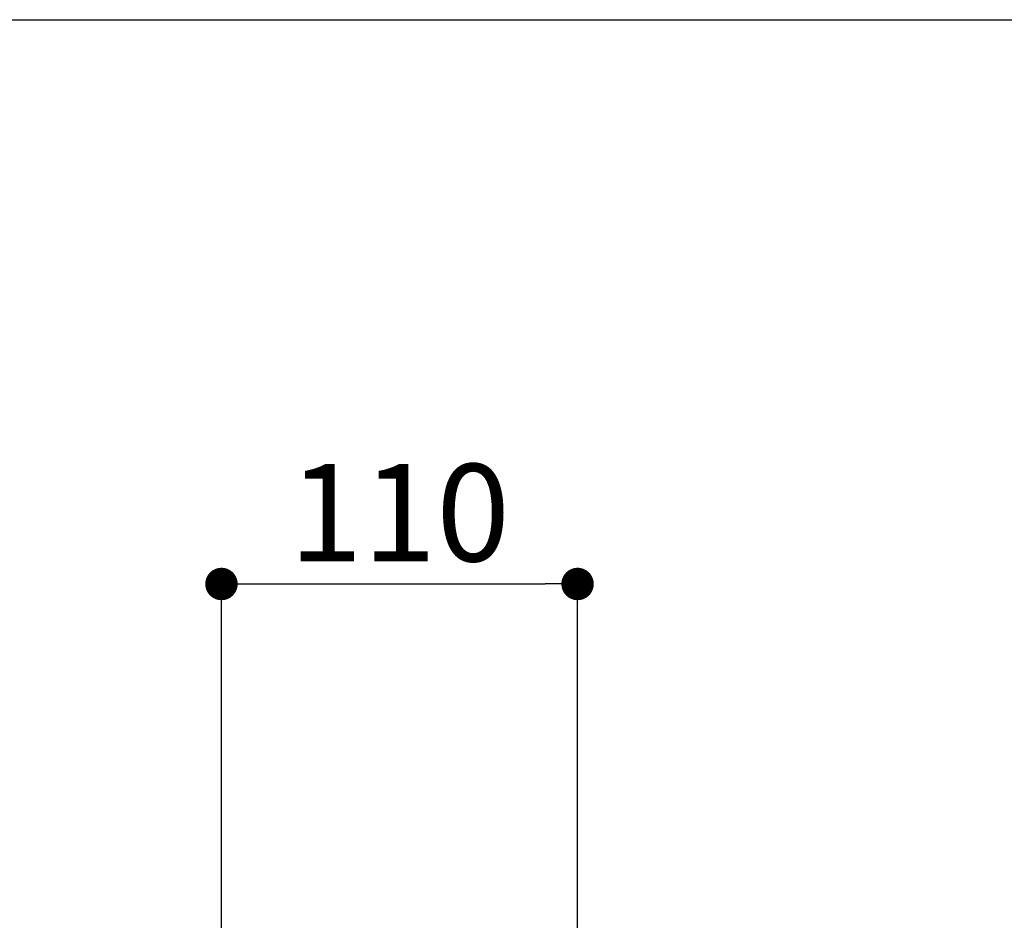
# Model space of a CAD drawing. Units: millimetres. Extents: x 105 to 2890, y 137 to 2051.
# Drawn here: x 1266 to 1569, y 1773 to 2051 of the extents above; entities that cross this region are included whole.
import ezdxf

# ---------------------------------------------------------------- set-up
doc = ezdxf.new("R2010")
doc.units = ezdxf.units.MM
doc.linetypes.add('STCENTER', pattern=[17.4625, 12.7, -1.5875, 1.5875, -1.5875])
doc.layers.get('0').update_dxf_attribs({"color": 254})
doc.layers.add('_0-6_寸法線', color=3, linetype='Continuous')
doc.styles.add('ＭＳ ゴシック', font='MS Gothic.ttf')
doc.dimstyles.new('sunpou kobayashi', dxfattribs={"dimscale": 10, "dimtxt": 3, "dimasz": 1, "dimexe": 0, "dimexo": 2, "dimgap": 0.7, "dimtad": 1, "dimdec": 0, "dimdsep": 46, "dimtxsty": 'ＭＳ ゴシック', "dimblk1": 'DOT', "dimblk2": 'DOT', "dimsah": 1, "dimcen": 0, "dimclrd": 256, "dimclre": 256, "dimclrt": 256, "dimazin": 0, "dimtfac": 1, "dimtdec": 0, "dimtix": 1, "dimtmove": 1, "dimatfit": 3, "dimldrblk": 'DOT', "dimfxl": 0, "dimtolj": 1, "dimtzin": 0, "dimlwd": -1, "dimlwe": -1, "dimarcsym": 0})

# ---------------------------------------------------------------- blocks, each defined once
blk = doc.blocks.new('_Dot')
at = {"color": 0, "linetype": 'ByBlock', "lineweight": -2}
blk.add_line((-0.5, 0), (-1, 0), dxfattribs=at)
at = {"color": 0, "linetype": 'ByBlock', "const_width": 0.5}
blk.add_lwpolyline([(-0.25, 0, 1), (0.25, 0, 1)], format="xyb", close=True, dxfattribs=at)
blk = doc.blocks.new('*D60')
at = {"layer": '_0-6_寸法線', "transparency": 16777216}
for p, q in [((1327.85, 1684.91), (1327.85, 1876.65)), ((1337.85, 1876.65), (1427.68, 1876.65)), ((1437.68, 1684.91), (1437.68, 1876.65))]:
    blk.add_line(p, q, dxfattribs=at)
at = {"layer": 'Defpoints', "color": 0, "linetype": 'STCENTER', "transparency": 16777216}
for p in [(1437.68, 1876.65), (1327.85, 1664.91), (1437.68, 1664.91)]:
    blk.add_point(p, dxfattribs=at)
at = {"layer": '_0-6_寸法線', "linetype": 'STCENTER', "transparency": 16777216, "xscale": 9.999999999999998, "yscale": 9.999999999999998, "zscale": 9.999999999999998, "rotation": 180}
blk.add_blockref('_Dot', (1327.85, 1876.65), dxfattribs=at)
at = {"layer": '_0-6_寸法線', "linetype": 'STCENTER', "transparency": 16777216, "xscale": 9.999999999999998, "yscale": 9.999999999999998, "zscale": 9.999999999999998}
blk.add_blockref('_Dot', (1437.68, 1876.65), dxfattribs=at)
at = {"layer": '_0-6_寸法線', "linetype": 'STCENTER', "transparency": 16777216, "insert": (1382.77, 1898.65), "char_height": 30, "attachment_point": 5, "style": 'ＭＳ ゴシック'}
blk.add_mtext('\\A1;110', dxfattribs=at)

msp = doc.modelspace()

# ---------------------------------------------------------------- linework, layer by layer
msp.add_line((105.2, 2050.62), (2890.19, 2050.62))

# ---------------------------------------------------------------- dimensions: what is measured, and where the dimension line sits
at = {"layer": '_0-6_寸法線', "linetype": 'STCENTER'}
dim = msp.add_linear_dim(base=(1437.68, 1876.65), p1=(1327.85, 1664.91), p2=(1437.68, 1664.91), dimstyle='sunpou kobayashi', dxfattribs=at)
dim.commit()
dim.dimension.update_dxf_attribs({"geometry": '*D60', "text_midpoint": (1382.77, 1898.65)})

doc.saveas('drawing.dxf')
